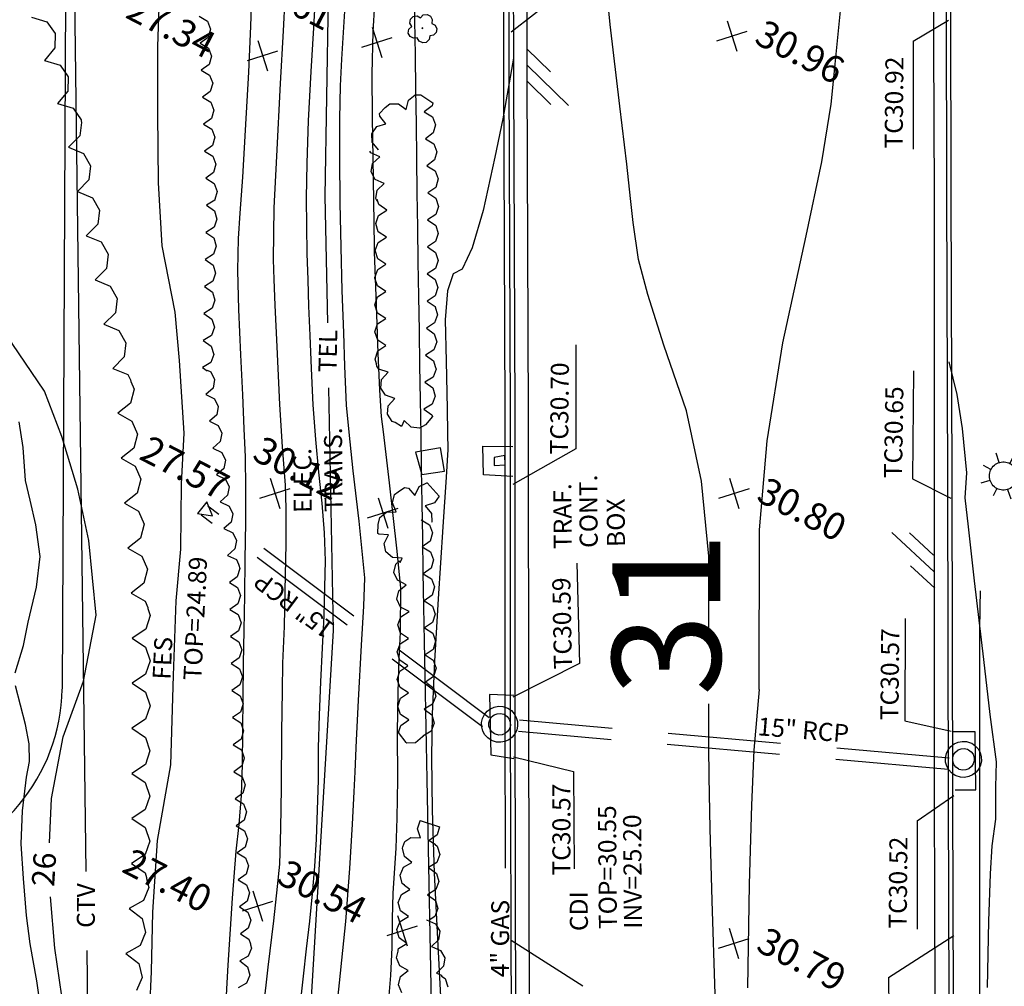
# Model space of a CAD drawing. Extents: x -1066 to 8716, y 1368 to 8722.
# Drawn here: x 6550 to 6659, y 2845 to 2952 of the extents above; entities that cross this region are included whole.
import ezdxf
from ezdxf.enums import TextEntityAlignment as Align

# ---------------------------------------------------------------- set-up
doc = ezdxf.new("R2010")
doc.units = 0
doc.header["$LTSCALE"] = 50
doc.header["$MEASUREMENT"] = 0
doc.linetypes.add('HIDDEN', pattern=[0.375, 0.25, -0.125])
doc.linetypes.add('WATER', pattern=[28, 7.5, -2.5, 1, -2.5, 1, -2.5, 1, -2.5, 7.5])
doc.layers.get('0').update_dxf_attribs({"linetype": 'CONTINUOUS'})
for name, color, linetype in [('0TOPO', 8, 'CONTINUOUS'), ('50SCALE-SPOT', 8, 'CONTINUOUS'), ('5570$0$BRUSH', 8, 'CONTINUOUS'), ('5570$0$BUSH', 8, 'CONTINUOUS'), ('5570$0$HEDGE', 8, 'CONTINUOUS'), ('5570$0$LAMPOST', 8, 'CONTINUOUS'), ('5570$0$MH', 8, 'CONTINUOUS'), ('5570$0$MISCLINE', 8, 'CONTINUOUS'), ('5570$0$PROAD', 8, 'CONTINUOUS'), ('5570$0$RCURB', 8, 'CONTINUOUS'), ('5570$0$ROADSPOTS', 8, 'CONTINUOUS'), ('5570$0$SLAB', 8, 'CONTINUOUS'), ('5570$0$TREES', 8, 'CONTINUOUS'), ('5570$0$WATER', 8, 'WATER'), ('5570CONT$1$DASHINT', 8, 'CONTINUOUS'), ('5570CONT$1$INDEX', 8, 'CONTINUOUS'), ('5570CONT$1$INTER', 8, 'CONTINUOUS'), ('EX-CTV', 8, 'CONTINUOUS'), ('EX-GAS', 8, 'CONTINUOUS'), ('EX-STORM2', 8, 'HIDDEN'), ('EX-TEL', 8, 'CONTINUOUS'), ('EX-WATER', 8, 'CONTINUOUS'), ('EXIST', 8, 'CONTINUOUS'), ('MULINS$0$0TOPO', 8, 'CONTINUOUS'), ('prop$0$LAKE', 150, 'CONTINUOUS'), ('prop$0$PR-BOC', 2, 'CONTINUOUS'), ('TOPOTXT', 8, 'CONTINUOUS')]:
    doc.layers.add(name, color=color, linetype=linetype)
doc.layers.get('0').off()
doc.styles.add('140SL', font='romans.shx', dxfattribs={"oblique": 10, "height": 3.5})
doc.styles.add('5570$0$SR', font='ROMANS')
doc.styles.add('L100', font='romans.shx', dxfattribs={"height": 2.5})
doc.styles.add('prop$0$140S', font='romans', dxfattribs={"height": 3.5})

# ---------------------------------------------------------------- blocks, each defined once
blk = doc.blocks.new('ASPH1')
at = {"color": 0}
for p, q in [((0, 0), (2.821, 2.821)), ((-1.14, 0), (0.472, 1.612)), ((2.752, 1.612), (1.14, 0))]:
    blk.add_line(p, q, dxfattribs=at)
blk = doc.blocks.new('5570$0$LAMPP')
at = {"color": 0}
for points in [[(-0.0056, 0.619933), (-0.0056, 0.994933)], [(-0.4446, 0.442533), (-0.7556, 0.744933)], [(-0.0056, -0.63), (-0.073467, -0.626267), (-0.140533, -0.6152), (-0.206, -0.596933), (-0.269133, -0.571667), (-0.329133, -0.539667), (-0.385267, -0.5014), (-0.436933, -0.4572), (-0.483533, -0.407667), (-0.524467, -0.3534), (-0.5592, -0.295), (-0.587467, -0.233133), (-0.6088, -0.1686), (-0.623, -0.102067), (-0.629867, -0.034467), (-0.6294, 0.0334), (-0.621533, 0.100933), (-0.606333, 0.1672), (-0.584067, 0.2314), (-0.555, 0.292867), (-0.519333, 0.3508), (-0.477667, 0.404467), (-0.4304, 0.453333), (-0.378067, 0.496733), (-0.3214, 0.534267), (-0.260933, 0.565333), (-0.197467, 0.589733), (-0.131733, 0.607067), (-0.064467, 0.617133), (-0.0056, 0.619933)], [(-0.0056, 0.619933), (0.0622, 0.6162), (0.129267, 0.605133), (0.194733, 0.586867), (0.257867, 0.5616), (0.317867, 0.5296), (0.374, 0.491333), (0.425667, 0.447133), (0.472267, 0.3976), (0.5132, 0.343333), (0.547933, 0.284933), (0.5762, 0.223067), (0.597533, 0.158533), (0.611733, 0.092), (0.6186, 0.0244), (0.618133, -0.043467), (0.610267, -0.111), (0.595067, -0.177267), (0.5728, -0.241467), (0.543733, -0.302933), (0.508067, -0.360867), (0.4664, -0.414533), (0.419133, -0.4634), (0.3668, -0.5068), (0.310133, -0.544333), (0.249667, -0.5754), (0.1862, -0.5998), (0.120467, -0.617133), (0.0532, -0.6272), (-0.0056, -0.63)], [(0.436867, 0.433667), (0.744333, 0.744933)], [(-0.6306, -0.005), (-1.0056, -0.005)], [(0.619333, -0.005), (0.994333, -0.005)], [(-0.448133, -0.454867), (-0.7556, -0.755)], [(-0.0056, -0.63), (-0.0056, -1.005)], [(0.429733, -0.449533), (0.744333, -0.755)]]:
    blk.add_lwpolyline(points, dxfattribs=at)
blk = doc.blocks.new('5570$0$MH')
at = {"color": 0}
for points in [[(0, -1), (-0.234, -0.971933), (-0.455933, -0.889933), (-0.65, -0.76), (-0.81, -0.586), (-0.926, -0.38), (-0.988, -0.151933), (-0.996, 0.084), (-0.95, 0.314), (-0.85, 0.528), (-0.702, 0.711933), (-0.516, 0.856), (-0.301933, 0.953933), (-0.07, 0.997933), (0, 1)], [(0, -0.6), (-0.179933, -0.571933), (-0.344, -0.492), (-0.476, -0.366), (-0.564, -0.205933), (-0.6, -0.028), (-0.58, 0.153933), (-0.505933, 0.321933), (-0.388, 0.457933), (-0.232, 0.553933), (-0.054, 0.597933), (0, 0.6)], [(0, 1), (0.234, 0.971933), (0.456, 0.889933), (0.65, 0.76), (0.81, 0.586), (0.926, 0.379933), (0.987933, 0.152), (0.996, -0.083933), (0.95, -0.314), (0.85, -0.528), (0.702, -0.712), (0.516, -0.855933), (0.302, -0.953933), (0.07, -0.998), (0, -1)], [(0, 0.6), (0.18, 0.571933), (0.344, 0.492), (0.476, 0.365933), (0.564, 0.206), (0.6, 0.028), (0.58, -0.153933), (0.506, -0.321933), (0.388, -0.457933), (0.231933, -0.553933), (0.054, -0.598), (0, -0.6)]]:
    blk.add_lwpolyline(points, dxfattribs=at)
blk = doc.blocks.new('5570$0$BUSH')
at = {"color": 0}
for points in [[(-0.143267, 1.008867), (0.1362, 1.009467), (0.3498, 0.8524), (0.4352, 0.591667), (0.7058, 0.5962), (0.918067, 0.4378), (0.998333, 0.191267), (0.9194, -0.071067), (0.710933, -0.221333), (0.795133, -0.473), (0.7032, -0.738), (0.498667, -0.885667), (0.2242, -0.895333), (-0.001, -0.743467), (-0.206733, -0.889867), (-0.482467, -0.8982), (-0.692267, -0.746333), (-0.782867, -0.484333), (-0.701267, -0.225733), (-0.921333, -0.0816), (-1.0016, 0.194467), (-0.922667, 0.4414), (-0.7038, 0.5956), (-0.433333, 0.5988), (-0.353067, 0.852067), (-0.143267, 1.008867)], [(-0.051533, 0), (0.051533, 0)], [(0, 0.051533), (0, -0.051533)]]:
    blk.add_lwpolyline(points, dxfattribs=at)
blk = doc.blocks.new('5570$0$X')
at = {"color": 0}
for points in [[(-1, -1), (1, 1)], [(-1, 1), (1, -1)]]:
    blk.add_lwpolyline(points, dxfattribs=at)
blk = doc.blocks.new('prop')
at = {"layer": 'prop$0$LAKE', "color": 5, "linetype": 'Continuous'}
blk.add_line((12073302.82, 3565492.36), (12073356.16, 3565388.26), dxfattribs=at)
at = {"layer": 'prop$0$LAKE', "color": 5}
blk.add_arc((12073337.86, 3565379.11), 20.46, 230.497, 26.5524, dxfattribs=at)
at = {"layer": 'prop$0$PR-BOC', "flags": 128}
blk.add_lwpolyline([(12073536.55, 3565120.81, 0.060805), (12073515.33, 3565176.9, 0.004171), (12073411.34, 3565371.13, -0.004632), (12073296.01, 3565587.02), (12073220.43, 3565731.7, 0.159547), (12073198.38, 3565753.21, 0.159547)], format="xyb", dxfattribs=at)
at = {"color": 7, "style": 'prop$0$140S'}
blk.add_attdef('6', text='', height=2.8, dxfattribs=at).set_placement((12069621.43, 3567244.41), align=Align.MIDDLE)
at = {"color": 0, "style": 'prop$0$140S'}
for tag, rotation, p in [('38', 117.3183, (12072996.97, 3566170.96)), ('37', 118.6169, (12073128.12, 3565903.47))]:
    blk.add_attdef(tag, text='', height=2.8, rotation=rotation, dxfattribs=at).set_placement(p, align=Align.MIDDLE)

msp = doc.modelspace()

# ---------------------------------------------------------------- linework, layer by layer
at = {"layer": '0TOPO'}
msp.add_lwpolyline([(6656.039, 2888.589), (6655.989, 2886.778), (6655.959, 2884.09), (6655.978, 2881.456), (6655.959, 2838.175), (6655.993, 2831.724), (6655.87, 2811.027), (6654.936, 2765.134), (6654.696, 2747.73), (6654.444, 2722.83)], dxfattribs=at)
at = {"layer": '5570$0$BRUSH', "elevation": 27.085, "flags": 128}
msp.add_lwpolyline([(6569.447, 2952.324), (6570.371, 2951.761), (6570.707, 2950.874), (6570.444, 2949.962), (6569.569, 2949.327), (6569.569, 2949.327), (6570.492, 2948.763), (6570.828, 2947.876), (6570.564, 2946.965), (6569.689, 2946.329), (6569.689, 2946.329), (6570.613, 2945.766), (6570.949, 2944.879), (6570.685, 2943.967), (6569.811, 2943.331), (6569.811, 2943.331), (6570.734, 2942.768), (6571.071, 2941.881), (6570.806, 2940.97), (6569.931, 2940.334), (6569.931, 2940.334), (6570.855, 2939.771), (6571.191, 2938.883), (6570.928, 2937.972), (6570.053, 2937.337), (6570.053, 2937.337), (6570.976, 2936.773), (6571.312, 2935.886), (6571.049, 2934.975), (6570.174, 2934.34), (6570.174, 2934.34), (6571.098, 2933.776), (6571.433, 2932.889), (6571.17, 2931.981), (6571.172, 2931.922), (6571.17, 2931.919), (6570.256, 2931.341), (6570.256, 2931.341), (6571.141, 2930.719), (6571.419, 2929.813), (6571.098, 2928.92), (6570.184, 2928.342), (6570.184, 2928.342), (6571.07, 2927.721), (6571.348, 2926.814), (6571.026, 2925.921), (6570.111, 2925.343), (6570.111, 2925.343), (6570.998, 2924.721), (6571.275, 2923.814), (6570.955, 2922.922), (6570.04, 2922.344), (6570.04, 2922.344), (6570.925, 2921.723), (6571.204, 2920.816), (6570.882, 2919.922), (6569.968, 2919.345), (6569.968, 2919.345), (6570.853, 2918.723), (6571.132, 2917.816), (6570.81, 2916.924), (6569.896, 2916.346), (6569.896, 2916.346), (6570.781, 2915.724), (6571.06, 2914.817), (6570.738, 2913.924), (6569.824, 2913.346), (6569.824, 2913.346), (6570.325, 2912.995), (6570.32, 2913.075), (6570.743, 2912.87), (6571.161, 2912.019), (6570.985, 2911.087), (6570.174, 2910.371), (6570.174, 2910.371), (6571.146, 2909.897), (6571.565, 2909.045), (6571.39, 2908.114), (6570.578, 2907.398), (6570.578, 2907.398), (6571.551, 2906.925), (6571.97, 2906.074), (6571.793, 2905.141), (6570.983, 2904.425), (6570.983, 2904.425), (6571.955, 2903.952), (6572.373, 2903.101), (6572.197, 2902.168), (6571.386, 2901.452), (6571.386, 2901.452), (6572.359, 2900.979), (6572.778, 2900.128), (6572.602, 2899.195), (6571.791, 2898.48), (6571.791, 2898.48), (6572.763, 2898.006), (6573.182, 2897.155), (6573.006, 2896.223), (6572.195, 2895.507), (6572.195, 2895.507), (6573.167, 2895.034), (6573.586, 2894.182), (6573.41, 2893.25), (6572.599, 2892.535), (6572.599, 2892.535), (6573.571, 2892.062), (6573.82, 2891.557), (6573.83, 2891.437), (6573.96, 2891.073), (6573.681, 2890.166), (6572.796, 2889.545), (6572.796, 2889.545), (6573.709, 2888.967), (6574.03, 2888.074), (6573.751, 2887.167), (6572.866, 2886.546), (6572.866, 2886.546), (6573.78, 2885.967), (6574.101, 2885.074), (6573.822, 2884.168), (6572.937, 2883.547), (6572.937, 2883.547), (6573.85, 2882.968), (6574.171, 2882.075), (6573.892, 2881.169), (6573.007, 2880.548), (6573.007, 2880.548), (6573.921, 2879.969), (6574.242, 2879.076), (6573.963, 2878.169), (6573.077, 2877.549), (6573.077, 2877.549), (6573.991, 2876.97), (6574.312, 2876.077), (6574.033, 2875.17), (6573.148, 2874.549), (6573.148, 2874.549), (6574.061, 2873.971), (6574.382, 2873.078), (6574.103, 2872.171), (6573.218, 2871.55), (6573.218, 2871.55), (6574.132, 2870.971), (6574.454, 2870.079), (6574.396, 2869.894), (6574.395, 2869.912), (6574.186, 2869.187), (6573.31, 2868.552), (6573.31, 2868.552), (6574.233, 2867.988), (6574.568, 2867.101), (6574.304, 2866.189), (6573.429, 2865.554), (6573.429, 2865.554), (6574.352, 2864.99), (6574.688, 2864.103), (6574.423, 2863.192), (6573.547, 2862.557), (6573.547, 2862.557), (6574.471, 2861.993), (6574.806, 2861.105), (6574.543, 2860.194), (6573.667, 2859.559), (6573.667, 2859.559), (6574.59, 2858.995), (6574.926, 2858.108), (6574.662, 2857.197), (6573.786, 2856.562), (6573.786, 2856.562), (6574.709, 2855.997), (6575.044, 2855.11), (6574.78, 2854.199), (6573.905, 2853.563), (6573.905, 2853.563), (6574.828, 2853), (6575.164, 2852.113), (6574.899, 2851.201), (6574.024, 2850.566), (6574.024, 2850.566), (6574.948, 2850.002), (6575.152, 2849.462), (6575.15, 2849.35), (6575.244, 2848.991), (6574.887, 2848.112), (6573.951, 2847.571), (6573.951, 2847.571), (6574.811, 2846.915), (6575.052, 2845.997), (6574.695, 2845.118), (6573.759, 2844.577)], dxfattribs=at)
at = {"layer": '5570$0$HEDGE', "flags": 128}
for points, elevation in [([(6589.335, 2937.511), (6589.335, 2937.511), (6588.636, 2938.336), (6588.597, 2939.284), (6589.134, 2940.066), (6590.165, 2940.393), (6590.165, 2940.393), (6589.465, 2941.219), (6589.453, 2941.516), (6590.074, 2942.178), (6590.586, 2942.58), (6591.535, 2942.599), (6592.403, 2941.953), (6592.403, 2941.953), (6592.666, 2943.003), (6593.412, 2943.588), (6594.011, 2943.601), (6595.361, 2942.699), (6595.266, 2942.363), (6594.397, 2941.719), (6594.397, 2941.719), (6595.325, 2941.164), (6595.669, 2940.279), (6595.413, 2939.366), (6594.544, 2938.722), (6594.544, 2938.722), (6595.471, 2938.167), (6595.815, 2937.284), (6595.56, 2936.37), (6594.69, 2935.727), (6594.69, 2935.727), (6595.619, 2935.171), (6595.962, 2934.287), (6595.729, 2933.452), (6595.73, 2933.4), (6595.703, 2933.323), (6594.799, 2932.729), (6594.799, 2932.729), (6595.695, 2932.123), (6595.988, 2931.22), (6595.681, 2930.323), (6594.777, 2929.729), (6594.777, 2929.729), (6595.672, 2929.122), (6595.966, 2928.221), (6595.659, 2927.323), (6594.755, 2926.729), (6594.755, 2926.729), (6595.65, 2926.122), (6595.944, 2925.22), (6595.637, 2924.322), (6594.732, 2923.729), (6594.732, 2923.729), (6595.628, 2923.122), (6595.921, 2922.22), (6595.614, 2921.323), (6594.711, 2920.729), (6594.711, 2920.729), (6595.606, 2920.123), (6595.616, 2920.092), (6595.615, 2920.073), (6595.881, 2919.196), (6595.556, 2918.305), (6594.64, 2917.73), (6594.64, 2917.73), (6595.523, 2917.105), (6595.798, 2916.198), (6595.473, 2915.306), (6594.557, 2914.732), (6594.557, 2914.732), (6595.44, 2914.107), (6595.631, 2913.475), (6595.631, 2913.47), (6595.714, 2913.193), (6595.384, 2912.304), (6594.466, 2911.733), (6594.466, 2911.733), (6595.345, 2911.104), (6595.616, 2910.195), (6595.288, 2909.305), (6594.369, 2908.735), (6594.369, 2908.735), (6595.249, 2908.106), (6595.303, 2907.928), (6594.544, 2907.022), (6593.886, 2906.634), (6592.943, 2906.74), (6592.169, 2907.494), (6592.169, 2907.494), (6591.901, 2906.819), (6591.187, 2907.261), (6590.853, 2907.379), (6590.341, 2908.178), (6590.409, 2909.123), (6591.134, 2909.927), (6591.134, 2909.927), (6590.113, 2910.286), (6589.601, 2911.085), (6589.67, 2912.03), (6590.393, 2912.835), (6590.393, 2912.835), (6589.373, 2913.194), (6589.158, 2913.529), (6589.126, 2913.779), (6588.951, 2914.301), (6589.248, 2915.201), (6590.147, 2915.805), (6590.147, 2915.805), (6589.245, 2916.402), (6588.943, 2917.301), (6589.241, 2918.202), (6590.14, 2918.804), (6590.14, 2918.804), (6589.238, 2919.402), (6588.936, 2920.301), (6589.233, 2921.202), (6590.132, 2921.804), (6590.132, 2921.804), (6589.23, 2922.402), (6588.935, 2923.281), (6588.935, 2923.303), (6588.929, 2923.324), (6589.243, 2924.218), (6590.153, 2924.804), (6590.153, 2924.804), (6589.263, 2925.419), (6588.977, 2926.323), (6589.293, 2927.218), (6590.202, 2927.803), (6590.202, 2927.803), (6589.312, 2928.418), (6589.027, 2929.323), (6589.341, 2930.218), (6590.251, 2930.803), (6590.251, 2930.803), (6589.361, 2931.418), (6589.181, 2931.99), (6589.196, 2931.79), (6589.032, 2932.098), (6589.178, 2933.035), (6589.965, 2933.777), (6589.965, 2933.777), (6588.978, 2934.22), (6588.532, 2935.057), (6588.678, 2935.994), (6589.466, 2936.735), (6589.466, 2936.735), (6588.479, 2937.178), (6588.387, 2937.35)], 31.6), ([(6594.075, 2896.487), (6594.075, 2896.487), (6594.996, 2895.919), (6595.327, 2895.03), (6595.059, 2894.12), (6594.18, 2893.489), (6594.18, 2893.489), (6595.101, 2892.921), (6595.432, 2892.032), (6595.164, 2891.122), (6594.286, 2890.49), (6594.286, 2890.49), (6595.206, 2889.922), (6595.538, 2889.033), (6595.27, 2888.124), (6594.39, 2887.493), (6594.39, 2887.493), (6594.751, 2887.269), (6594.752, 2887.264), (6595.305, 2886.908), (6595.62, 2886.013), (6595.336, 2885.108), (6594.446, 2884.493), (6594.446, 2884.493), (6595.356, 2883.909), (6595.671, 2883.013), (6595.386, 2882.108), (6594.496, 2881.493), (6594.496, 2881.493), (6595.406, 2880.909), (6595.722, 2880.014), (6595.437, 2879.108), (6594.547, 2878.494), (6594.547, 2878.494), (6594.754, 2878.361), (6594.753, 2878.347), (6595.423, 2877.847), (6595.676, 2876.932), (6595.328, 2876.049), (6594.398, 2875.497), (6594.398, 2875.497), (6595.264, 2874.851), (6595.516, 2873.936), (6595.169, 2873.054), (6594.239, 2872.502), (6594.239, 2872.502), (6594.287, 2872.466), (6594.223, 2872.419), (6593.44, 2871.765), (6592.491, 2871.732), (6592.402, 2871.794), (6591.566, 2872.889), (6591.816, 2873.69), (6592.703, 2874.308), (6592.703, 2874.308), (6591.791, 2874.89), (6591.473, 2875.784), (6591.756, 2876.69), (6592.643, 2877.307), (6592.643, 2877.307), (6591.732, 2877.889), (6591.413, 2878.783), (6591.695, 2879.689), (6592.583, 2880.307), (6592.583, 2880.307), (6592.551, 2880.328), (6592.552, 2880.329), (6591.697, 2880.929), (6591.42, 2881.836), (6591.741, 2882.728), (6592.655, 2883.306), (6592.655, 2883.306), (6591.77, 2883.928), (6591.492, 2884.834), (6591.814, 2885.727), (6592.728, 2886.306), (6592.728, 2886.306), (6592.59, 2886.402), (6592.591, 2886.384), (6591.779, 2886.802), (6591.381, 2887.663), (6591.58, 2888.591), (6592.407, 2889.287), (6592.407, 2889.287), (6591.446, 2889.784), (6591.047, 2890.645), (6591.246, 2891.573), (6591.671, 2891.931), (6591.728, 2891.758), (6591.959, 2892.23), (6591.959, 2892.23), (6590.878, 2892.293), (6590.164, 2892.917), (6589.968, 2893.845), (6590.44, 2894.818), (6590.44, 2894.818), (6589.361, 2894.88), (6589.264, 2894.964), (6589.284, 2895.947), (6589.486, 2896.743), (6590.224, 2897.339), (6591.305, 2897.359), (6591.305, 2897.359), (6590.872, 2898.35), (6591.104, 2899.269), (6591.505, 2899.593), (6592.227, 2900.059), (6592.654, 2899.984), (6593.379, 2899.181), (6593.379, 2899.181), (6593.841, 2900.159), (6594.688, 2900.587), (6594.742, 2900.578), (6596.051, 2899.081), (6595.546, 2898.345), (6594.515, 2898.017), (6594.515, 2898.017), (6595.214, 2897.191), (6595.253, 2896.244), (6595.198, 2896.163)], 31.53), ([(6591.931, 2844.045), (6591.56, 2844.917), (6591.787, 2845.839), (6592.635, 2846.51), (6592.635, 2846.51), (6591.689, 2847.035), (6591.318, 2847.908), (6591.506, 2848.674), (6591.504, 2848.798), (6591.563, 2848.948), (6592.493, 2849.501), (6592.493, 2849.501), (6591.625, 2850.147), (6591.372, 2851.062), (6591.718, 2851.944), (6592.648, 2852.497), (6592.648, 2852.497), (6591.779, 2853.143), (6591.527, 2854.057), (6591.873, 2854.941), (6592.803, 2855.493), (6592.803, 2855.493), (6592.205, 2855.937), (6592.206, 2855.958), (6591.943, 2856.168), (6591.721, 2857.091), (6592.096, 2857.962), (6593.044, 2858.483), (6593.044, 2858.483), (6592.198, 2859.157), (6591.976, 2860.08), (6592.033, 2860.214), (6592.26, 2860.808), (6592.92, 2861.265), (6594.001, 2861.205), (6594.001, 2861.205), (6593.64, 2862.225), (6593.94, 2863.125), (6593.945, 2863.129), (6596.101, 2862.447), (6595.831, 2861.543), (6594.949, 2860.916), (6594.949, 2860.916), (6595.604, 2860.509), (6595.605, 2860.466), (6595.856, 2860.284), (6596.123, 2859.374), (6595.791, 2858.486), (6594.87, 2857.918), (6594.87, 2857.918), (6595.748, 2857.286), (6596.015, 2856.376), (6595.682, 2855.487), (6594.762, 2854.92), (6594.762, 2854.92), (6595.639, 2854.288), (6595.906, 2853.377), (6595.574, 2852.489), (6594.948, 2852.103)], 31.248), ([(6594.659, 2852.114), (6594.659, 2852.114), (6595.655, 2851.692), (6596.118, 2850.864), (6595.991, 2849.924), (6595.219, 2849.166), (6595.219, 2849.166), (6596.215, 2848.745), (6596.677, 2847.917), (6596.55, 2846.977), (6595.778, 2846.219), (6595.778, 2846.219), (6596.301, 2845.997), (6596.31, 2845.905), (6596.734, 2845.617), (6597.026, 2844.714)], 31.248)]:
    msp.add_lwpolyline(points, dxfattribs=dict(at, elevation=elevation))
at = {"layer": '5570$0$MISCLINE', "elevation": 30.628, "flags": 128}
msp.add_lwpolyline([(6603.384, 2902.578), (6603.332, 2903.625), (6602.156, 2903.37), (6602.161, 2902.49), (6603.384, 2902.578)], dxfattribs=at)
at = {"layer": '5570$0$PROAD', "color": 8, "flags": 128}
for points, elevation in [([(6605.129, 3158.812), (6605.372, 3122.256), (6605.536, 3087.108), (6605.578, 3053.614), (6605.659, 3018.746), (6605.696, 2987.162), (6605.786, 2945.578), (6605.939, 2908.127), (6605.95, 2874.075), (6606.035, 2840.32), (6606.144, 2805.346), (6606.14, 2770.348), (6606.286, 2739.947), (6606.197, 2707.252), (6606.1, 2658.354), (6606.158, 2650.045), (6605.3, 2636.339), (6604.337, 2622.857), (6602.853, 2609.251), (6602.352, 2605.672), (6600.516, 2592.549), (6598.463, 2579.213), (6595.331, 2566.117), (6594.114, 2560.576)], -0.005), ([(6603.709, 2987.225), (6603.789, 2945.501), (6603.939, 2908.125), (6603.946, 2874.096), (6604.035, 2840.315), (6604.144, 2805.343), (6604.14, 2770.344), (6604.286, 2739.945), (6604.197, 2707.257), (6604.1, 2658.349), (6604.157, 2650.1), (6603.304, 2636.473), (6602.345, 2623.037), (6600.868, 2609.498), (6600.372, 2605.949), (6598.537, 2592.839), (6596.499, 2579.598), (6593.381, 2566.564), (6592.167, 2561.036), (6588.943, 2548.311)], -0.005), ([(6604.209, 2987.275), (6604.313, 2945.559), (6604.439, 2908.125), (6604.444, 2874.084), (6604.535, 2840.316), (6604.644, 2805.344), (6604.64, 2770.345), (6604.786, 2739.946), (6604.697, 2707.256), (6604.6, 2658.351), (6604.657, 2650.086), (6603.803, 2636.44), (6602.843, 2622.992), (6601.364, 2609.436), (6600.867, 2605.879), (6599.032, 2592.767), (6596.99, 2579.502), (6593.869, 2566.452), (6592.654, 2560.921), (6589.426, 2548.184)], -0.005), ([(6639.264, 2559.139), (6640.415, 2564.867), (6643.024, 2578.193), (6645.243, 2591.565), (6647.075, 2605.011), (6647.11, 2605.297), (6648.35, 2615.385), (6649.712, 2625.567), (6650.134, 2631.74), (6651.029, 2644.069), (6651.121, 2657.016), (6651.236, 2669.708), (6651.198, 2673.229), (6650.987, 2694.716), (6651.296, 2718.385), (6650.98, 2747.889), (6651.227, 2775.07), (6651.245, 2803.085), (6651.089, 2832.237), (6650.997, 2865.736), (6650.97, 2900.514), (6650.994, 2932.423), (6650.79, 2974.151)], 31.911)]:
    msp.add_lwpolyline(points, dxfattribs=dict(at, elevation=elevation))
at = {"layer": '5570$0$RCURB', "elevation": 30.661, "flags": 128}
for points in [[(6651.333, 2626.694), (6651.696, 2631.531), (6652.525, 2644.104), (6652.691, 2656.977), (6652.807, 2669.709), (6652.769, 2673.244), (6652.558, 2694.714), (6652.867, 2718.383), (6652.551, 2747.914), (6652.698, 2774.878), (6652.743, 2803.172), (6652.638, 2832.137), (6652.527, 2865.423), (6652.446, 2900.671), (6652.33, 2932.652), (6652.26, 2973.955), (6652.087, 3011.429), (6652.071, 3045.088), (6651.933, 3085.007), (6651.903, 3125.949), (6651.733, 3160.201), (6651.689, 3192.513), (6651.069, 3230.564), (6651.007, 3251.298)], [(6651.79, 2626.42), (6652.107, 2631.465), (6652.996, 2644.155), (6653.191, 2656.965), (6653.307, 2669.709), (6653.269, 2673.25), (6653.058, 2694.713), (6653.367, 2718.382), (6653.051, 2747.915), (6653.198, 2774.876), (6653.243, 2803.172), (6653.138, 2832.138), (6653.027, 2865.424), (6652.946, 2900.672), (6652.83, 2932.653), (6652.76, 2973.957), (6652.587, 3011.43), (6652.571, 3045.089), (6652.433, 3085.008), (6652.403, 3125.95), (6652.233, 3160.202), (6652.189, 3192.517), (6651.569, 3230.568), (6651.507, 3251.3)]]:
    msp.add_lwpolyline(points, dxfattribs=at)
at = {"layer": '5570$0$ROADSPOTS', "elevation": 33.49, "flags": 128}
msp.add_lwpolyline([(6594.144, 2901.501), (6596.639, 2901.887), (6596.191, 2904.468), (6593.45, 2903.97), (6594.144, 2901.501)], dxfattribs=at)
at = {"layer": '5570$0$SLAB', "flags": 128}
for points, elevation in [([(6604.224, 2901.287), (6600.969, 2901.447), (6600.893, 2904.648), (6604.229, 2904.592)], 30.757), ([(6604.347, 2876.997), (6601.628, 2877.104), (6601.789, 2870.41), (6604.344, 2870.029)], 30.487), ([(6653.285, 2866.549), (6655.568, 2866.539), (6655.477, 2872.98), (6652.944, 2872.97)], 30.618)]:
    msp.add_lwpolyline(points, dxfattribs=dict(at, elevation=elevation))
at = {"layer": '5570$0$TREES', "elevation": 30.761, "flags": 128}
msp.add_lwpolyline([(6550.85, 2952.194), (6552.574, 2951.67), (6553.487, 2950.378), (6553.442, 2948.799), (6552.294, 2947.407), (6552.294, 2947.407), (6554.02, 2946.883), (6554.931, 2945.591), (6554.887, 2944.012), (6553.74, 2942.621), (6553.74, 2942.621), (6555.464, 2942.097), (6556.377, 2940.805), (6556.374, 2940.695), (6556.419, 2940.512), (6556.236, 2939.052), (6554.962, 2937.778), (6554.962, 2937.778), (6556.629, 2937.092), (6557.413, 2935.719), (6557.217, 2934.149), (6555.942, 2932.875), (6555.942, 2932.875), (6557.609, 2932.189), (6558.393, 2930.815), (6558.197, 2929.247), (6556.922, 2927.973), (6556.922, 2927.973), (6558.589, 2927.286), (6559.373, 2925.913), (6559.177, 2924.344), (6557.902, 2923.069), (6557.902, 2923.069), (6559.569, 2922.382), (6560.354, 2921.01), (6560.158, 2919.441), (6558.882, 2918.166), (6558.882, 2918.166), (6560.549, 2917.479), (6561.334, 2916.107), (6561.137, 2914.537), (6559.862, 2913.263), (6559.862, 2913.263), (6561.529, 2912.577), (6561.852, 2912.013), (6561.88, 2911.804), (6562.238, 2910.944), (6561.85, 2909.412), (6560.427, 2908.304), (6560.427, 2908.304), (6561.997, 2907.417), (6562.606, 2905.958), (6562.217, 2904.425), (6560.795, 2903.317), (6560.795, 2903.317), (6562.364, 2902.43), (6562.973, 2900.971), (6562.585, 2899.438), (6561.162, 2898.331), (6561.162, 2898.331), (6562.732, 2897.444), (6563.341, 2895.985), (6562.952, 2894.451), (6561.529, 2893.344), (6561.529, 2893.344), (6563.1, 2892.457), (6563.708, 2890.998), (6563.32, 2889.465), (6561.897, 2888.358), (6561.897, 2888.358), (6563.467, 2887.47), (6563.762, 2886.763), (6563.767, 2886.631), (6564.023, 2885.857), (6563.519, 2884.359), (6562.016, 2883.362), (6562.016, 2883.362), (6563.514, 2882.359), (6564.01, 2880.858), (6563.507, 2879.359), (6562.005, 2878.363), (6562.005, 2878.363), (6563.502, 2877.359), (6563.999, 2875.857), (6563.495, 2874.359), (6561.993, 2873.363), (6561.993, 2873.363), (6563.49, 2872.359), (6563.987, 2870.858), (6563.483, 2869.359), (6561.981, 2868.363), (6561.981, 2868.363), (6563.479, 2867.359), (6563.975, 2865.857), (6563.472, 2864.359), (6561.969, 2863.363), (6561.969, 2863.363), (6563.467, 2862.358), (6563.963, 2860.858), (6563.459, 2859.359), (6561.958, 2858.363), (6561.958, 2858.363), (6563.455, 2857.359), (6563.626, 2856.843), (6563.621, 2856.723), (6563.875, 2855.716), (6563.265, 2854.257), (6561.694, 2853.372), (6561.694, 2853.372), (6563.115, 2852.263), (6563.502, 2850.729), (6562.891, 2849.271), (6561.322, 2848.386), (6561.322, 2848.386), (6562.742, 2847.277), (6563.129, 2845.744), (6562.519, 2844.286)], dxfattribs=at)
at = {"layer": '5570$0$WATER', "elevation": 25.093, "flags": 128}
msp.add_lwpolyline([(6566.745, 3156.509), (6566.608, 3155.281), (6565.575, 3149.421), (6565.064, 3142.421), (6564.584, 3136.524), (6564.905, 3130.038), (6565.019, 3122.275), (6565.528, 3113.969), (6565.901, 3107.197), (6565.992, 3100.457), (6566.042, 3094.201), (6566.215, 3087.582), (6566.962, 3081.638), (6566.959, 3074.985), (6567.142, 3068.896), (6567.409, 3060.071), (6567.838, 3054.219), (6567.687, 3047.607), (6567.439, 3040.071), (6567.332, 3032.867), (6567.246, 3026.22), (6567.583, 3018.943), (6567.378, 3011.23), (6567.142, 3004.3), (6567.209, 2995.152), (6566.938, 2988.638), (6567.111, 2980.864), (6566.484, 2972.118), (6565.591, 2964.174), (6565.113, 2956.999), (6564.813, 2948.958), (6564.812, 2941.55), (6564.896, 2933.839), (6565.307, 2926.866), (6566.762, 2919.508), (6567.224, 2914.144), (6567.738, 2906.094), (6567.472, 2900.469), (6567.389, 2893.239), (6566.861, 2887.502), (6566.57, 2879.207), (6566.26, 2869.305), (6564.796, 2860.909), (6564.288, 2852.995), (6564.138, 2846.401), (6563.837, 2839.78), (6563.222, 2834.962), (6563.559, 2831.838), (6565.431, 2829.167), (6567.779, 2826.506), (6568.207, 2823.885), (6566.637, 2820.509), (6565.242, 2816.503), (6564.609, 2803.298), (6560.778, 2797.632), (6558.842, 2794.718), (6555.561, 2790.684), (6550.799, 2785.666), (6545.934, 2782.969), (6540.32, 2779.422), (6533.082, 2776.291), (6526.993, 2774.986), (6517.904, 2773.156), (6507.192, 2771.583), (6499.028, 2770.129), (6490.159, 2766.932), (6478.398, 2763.704), (6470.026, 2760.798), (6459.28, 2759.037), (6450.31, 2756.967), (6444.574, 2755.529), (6438.361, 2753.773)], dxfattribs=at)
at = {"layer": '5570$0$WATER', "linetype": 'Continuous', "elevation": 26.124, "flags": 128}
for points in [[(6552.84, 2860.679), (6553.094, 2865.583), (6554.378, 2872.427), (6556.607, 2878.606), (6558.031, 2885.908), (6557.205, 2894.181), (6555.988, 2899.875), (6554.229, 2905.696), (6552.297, 2910.729), (6548.734, 2916.029), (6544.264, 2919.707), (6539.788, 2923.725), (6533.902, 2929.71), (6529.339, 2935.104), (6527.166, 2939.667), (6528.452, 2943.829), (6532.758, 2947.252), (6537.985, 2952.139)], [(6497.708, 2784.949), (6502.022, 2786.285), (6510.326, 2788.197), (6518.861, 2790.223), (6527.509, 2792.351), (6534.566, 2794.735), (6540.649, 2797.377), (6543.878, 2799.909), (6547.313, 2804.997), (6551.232, 2811.247), (6554.068, 2817.911), (6555.206, 2825.95), (6555.802, 2833.801), (6554.751, 2840.134), (6553.456, 2848.979), (6552.96, 2854.686)]]:
    msp.add_lwpolyline(points, dxfattribs=at)
at = {"layer": '5570CONT$1$DASHINT', "elevation": 27, "flags": 128}
for points in [[(6549.048, 2879.496), (6549.966, 2882.546), (6550.496, 2885.133), (6551.43, 2888.997), (6551.82, 2892.399), (6551.358, 2895.917), (6550.696, 2898.637), (6550.196, 2900.845), (6549.924, 2904.512), (6549.505, 2907.354)], [(6552.577, 2827.831), (6552.796, 2831.096), (6552.672, 2834.833), (6552.221, 2837.894), (6552.029, 2841.216), (6551.464, 2845.361), (6550.711, 2849.469), (6550.314, 2852.615), (6549.954, 2856.699), (6549.721, 2860.549), (6549.869, 2864.201), (6550.295, 2867.934), (6550.625, 2869.678), (6550.6, 2871.628), (6550.203, 2873.794), (6549.072, 2878.065)], [(6572.526, 2845.148), (6572.108, 2837.425), (6571.737, 2830.845)]]:
    msp.add_lwpolyline(points, dxfattribs=at)
at = {"layer": '5570CONT$1$INDEX', "elevation": 30, "flags": 128}
msp.add_lwpolyline([(6585.862, 2957.618), (6585.246, 2947.53), (6585.091, 2944.581), (6585.005, 2940.941), (6584.995, 2936.621), (6585.06, 2931.619), (6585.153, 2926.716), (6585.283, 2921.906), (6585.446, 2917.203), (6585.579, 2913.507), (6585.765, 2909.174), (6586.039, 2906.205), (6586.499, 2901.922), (6587.14, 2896.318), (6587.781, 2890.06), (6587.654, 2886.904), (6587.42, 2882.587), (6587.083, 2876.442), (6586.853, 2872.044), (6586.725, 2868.54), (6586.616, 2866.309), (6586.415, 2862.73), (6586.105, 2857.81), (6585.683, 2851.935), (6585.327, 2848.729), (6584.965, 2845.165), (6584.455, 2840.293)], dxfattribs=at)
at = {"layer": '5570CONT$1$INTER'}
for p, q in [((6615.024, 2951.383, 31), (6614.222, 2959.155, 31)), ((6575.265, 2954.937, 27), (6575.147, 2951.191, 27)), ((6578.951, 2954.355, 28), (6578.749, 2950.686, 28)), ((6582.349, 2955.195, 29), (6582.109, 2951.016, 29)), ((6639.97, 2947.007, 31), (6640.745, 2954.929, 31)), ((6588.753, 2950.6, 31), (6588.942, 2953.657, 31)), ((6575.147, 2951.191, 27), (6574.902, 2946.113, 27)), ((6582.109, 2951.016, 29), (6581.84, 2946.176, 29)), ((6616.093, 2942.324, 31), (6615.024, 2951.383, 31)), ((6578.749, 2950.686, 28), (6578.439, 2944.831, 28)), ((6588.639, 2945.883, 31), (6588.753, 2950.6, 31)), ((6604.286, 2947.65, 31), (6603.115, 2940.933, 31)), ((6639.564, 2942.88, 31), (6639.97, 2947.007, 31)), ((6574.902, 2946.113, 27), (6574.543, 2939.687, 27)), ((6581.84, 2946.176, 29), (6581.553, 2940.693, 29)), ((6588.685, 2941.128, 31), (6588.639, 2945.883, 31)), ((6578.439, 2944.831, 28), (6578.016, 2936.805, 28)), ((6616.852, 2935.903, 31), (6616.093, 2942.324, 31)), ((6638.494, 2936.146, 31), (6639.528, 2942.549, 31)), ((6639.528, 2942.549, 31), (6639.564, 2942.88, 31)), ((6588.774, 2934.199, 31), (6588.685, 2941.128, 31)), ((6581.553, 2940.693, 29), (6581.377, 2936.008, 29)), ((6603.115, 2940.933, 31), (6602.247, 2936.696, 31)), ((6574.543, 2939.687, 27), (6574.238, 2934.472, 27)), ((6578.016, 2936.805, 28), (6577.743, 2931.066, 28)), ((6581.377, 2936.008, 29), (6581.31, 2932.122, 29)), ((6602.247, 2936.696, 31), (6600.938, 2930.763, 31)), ((6617.274, 2932.113, 31), (6616.852, 2935.903, 31)), ((6636.745, 2927.974, 31), (6638.494, 2936.146, 31)), ((6574.238, 2934.472, 27), (6573.973, 2930.464, 27)), ((6588.837, 2929.39, 31), (6588.774, 2934.199, 31)), ((6581.31, 2932.122, 29), (6581.345, 2929.04, 29)), ((6617.561, 2929.43, 31), (6617.274, 2932.113, 31)), ((6573.973, 2930.464, 27), (6573.757, 2927.658, 27)), ((6577.743, 2931.066, 28), (6577.649, 2925.324, 28)), ((6600.938, 2930.763, 31), (6599.736, 2926.621, 31)), ((6588.883, 2926.719, 31), (6588.837, 2929.39, 31)), ((6618.158, 2925.346, 31), (6617.561, 2929.43, 31)), ((6581.345, 2929.04, 29), (6581.399, 2926.016, 29)), ((6634.159, 2916.102, 31), (6636.745, 2927.974, 31)), ((6573.757, 2927.658, 27), (6573.704, 2924.104, 27)), ((6581.399, 2926.016, 29), (6581.48, 2923.067, 29)), ((6588.893, 2926.173, 31), (6588.883, 2926.719, 31)), ((6589.11, 2920.293, 31), (6588.893, 2926.173, 31)), ((6599.736, 2926.621, 31), (6598.624, 2924.28, 31)), ((6577.649, 2925.324, 28), (6577.72, 2923.136, 28)), ((6619.21, 2921.444, 31), (6618.158, 2925.346, 31)), ((6573.704, 2924.104, 27), (6573.797, 2919.808, 27)), ((6597.614, 2923.745, 31), (6596.987, 2921.863, 31)), ((6598.624, 2924.28, 31), (6597.614, 2923.745, 31)), ((6577.72, 2923.136, 28), (6577.847, 2920.276, 28)), ((6581.48, 2923.067, 29), (6581.576, 2920.167, 29)), ((6596.987, 2921.863, 31), (6596.72, 2918.633, 31)), ((6620.983, 2915.849, 31), (6619.21, 2921.444, 31)), ((6573.797, 2919.808, 27), (6574.04, 2914.76, 27)), ((6577.847, 2920.276, 28), (6578.065, 2915.657, 28)), ((6581.576, 2920.167, 29), (6581.715, 2916.896, 29)), ((6589.295, 2914.959, 31), (6589.11, 2920.293, 31)), ((6596.72, 2918.633, 31), (6596.836, 2914.056, 31)), ((6581.715, 2916.896, 29), (6581.872, 2913.244, 29)), ((6632.432, 2905.236, 31), (6634.159, 2916.102, 31)), ((6578.065, 2915.657, 28), (6578.373, 2909.257, 28)), ((6589.489, 2910.837, 31), (6589.295, 2914.959, 31)), ((6623.478, 2908.562, 31), (6620.983, 2915.849, 31)), ((6574.04, 2914.76, 27), (6574.243, 2910.351, 27)), ((6596.836, 2914.056, 31), (6596.941, 2908.785, 31)), ((6652.578, 2914.008, 31), (6653.458, 2910.373, 31)), ((6581.872, 2913.244, 29), (6582.071, 2909.22, 29)), ((6589.683, 2907.931, 31), (6589.489, 2910.837, 31)), ((6574.243, 2910.351, 27), (6574.415, 2906.578, 27)), ((6653.458, 2910.373, 31), (6654.051, 2906.585, 31)), ((6578.373, 2909.257, 28), (6578.635, 2904.57, 28)), ((6582.071, 2909.22, 29), (6582.337, 2905.388, 29)), ((6596.941, 2908.785, 31), (6596.99, 2906.079, 31)), ((6625.143, 2900.76, 31), (6623.478, 2908.562, 31)), ((6589.881, 2906.229, 31), (6589.683, 2907.931, 31)), ((6574.415, 2906.578, 27), (6574.539, 2903.45, 27)), ((6590.544, 2900.579, 31), (6589.881, 2906.229, 31)), ((6654.051, 2906.585, 31), (6654.542, 2901.689, 31)), ((6582.337, 2905.388, 29), (6582.672, 2901.755, 29)), ((6596.99, 2906.079, 31), (6597.031, 2904.267, 31)), ((6631.566, 2895.378, 31), (6632.432, 2905.236, 31)), ((6578.635, 2904.57, 28), (6578.983, 2900.312, 28)), ((6597.031, 2904.267, 31), (6596.847, 2901.219, 31)), ((6574.539, 2903.45, 27), (6574.6, 2899.983, 27)), ((6582.672, 2901.755, 29), (6583.064, 2898.319, 29)), ((6596.847, 2901.219, 31), (6596.474, 2895.701, 31)), ((6625.972, 2892.433, 31), (6625.143, 2900.76, 31)), ((6654.542, 2901.689, 31), (6654.335, 2898.923, 31)), ((6574.6, 2899.983, 27), (6574.593, 2896.19, 27)), ((6578.983, 2900.312, 28), (6579.052, 2897.73, 28)), ((6591.005, 2896.623, 31), (6590.544, 2900.579, 31)), ((6654.335, 2898.923, 31), (6654.699, 2895.693, 31)), ((6579.052, 2897.73, 28), (6579.044, 2893.825, 28)), ((6583.064, 2898.319, 29), (6583.315, 2895.046, 29)), ((6591.368, 2893.348, 31), (6591.005, 2896.623, 31)), ((6574.593, 2896.19, 27), (6574.527, 2892.067, 27)), ((6596.474, 2895.701, 31), (6595.932, 2887.725, 31)), ((6631.555, 2877.676, 31), (6631.566, 2895.378, 31)), ((6654.699, 2895.693, 31), (6655.393, 2889.712, 31)), ((6583.315, 2895.046, 29), (6583.417, 2891.94, 29)), ((6579.044, 2893.825, 28), (6578.958, 2888.62, 28)), ((6591.634, 2890.777, 31), (6591.368, 2893.348, 31)), ((6574.527, 2892.067, 27), (6574.459, 2888.07, 27)), ((6583.417, 2891.94, 29), (6583.36, 2889.007, 29)), ((6625.967, 2883.582, 31), (6625.972, 2892.433, 31)), ((6591.794, 2888.891, 31), (6591.634, 2890.777, 31)), ((6583.36, 2889.007, 29), (6583.259, 2885.793, 29)), ((6591.789, 2884.038, 31), (6591.794, 2888.891, 31)), ((6655.393, 2889.712, 31), (6656.396, 2880.98, 31)), ((6574.459, 2888.07, 27), (6574.393, 2884.229, 27)), ((6578.958, 2888.62, 28), (6578.868, 2884.668, 28)), ((6595.932, 2887.725, 31), (6595.529, 2880.803, 31)), ((6583.259, 2885.793, 29), (6583.1, 2882.293, 29)), ((6578.868, 2884.668, 28), (6578.704, 2880.573, 28)), ((6574.393, 2884.229, 27), (6574.343, 2880.504, 27)), ((6591.629, 2881.08, 31), (6591.789, 2884.038, 31)), ((6625.967, 2883.563, 31), (6625.967, 2883.582, 31)), ((6583.1, 2882.293, 29), (6582.892, 2878.503, 29)), ((6591.516, 2877.365, 31), (6591.629, 2881.08, 31)), ((6574.343, 2880.504, 27), (6574.301, 2876.797, 27)), ((6578.704, 2880.573, 28), (6578.637, 2877.555, 28)), ((6595.529, 2880.803, 31), (6595.286, 2874.947, 31)), ((6656.396, 2880.98, 31), (6657.124, 2874.891, 31)), ((6582.892, 2878.503, 29), (6582.743, 2874.807, 29)), ((6574.301, 2876.797, 27), (6574.255, 2873.081, 27)), ((6578.637, 2877.555, 28), (6578.583, 2872.954, 28)), ((6591.454, 2872.902, 31), (6591.516, 2877.365, 31)), ((6631.555, 2877.676, 31), (6630.95, 2870.926, 31)), ((6625.973, 2871.345, 31), (6625.97, 2876.064, 31)), ((6582.743, 2874.807, 29), (6582.653, 2871.181, 29)), ((6595.286, 2874.947, 31), (6595.202, 2870.159, 31)), ((6657.124, 2874.891, 31), (6657.82, 2869.63, 31)), ((6574.255, 2873.081, 27), (6574.223, 2869.369, 27)), ((6578.583, 2872.954, 28), (6578.531, 2866.751, 28)), ((6591.462, 2867.682, 31), (6591.454, 2872.902, 31)), ((6625.99, 2867.967, 31), (6625.973, 2871.345, 31)), ((6582.653, 2871.181, 29), (6582.632, 2867.643, 29)), ((6595.202, 2870.159, 31), (6595.285, 2864.28, 31)), ((6630.95, 2870.926, 31), (6630.681, 2864.848, 31)), ((6574.223, 2869.369, 27), (6574.095, 2865.909, 27)), ((6657.82, 2869.63, 31), (6657.756, 2866.835, 31)), ((6626.107, 2862.263, 31), (6625.99, 2867.967, 31)), ((6582.632, 2867.643, 29), (6582.551, 2864.272, 29)), ((6591.399, 2863.412, 31), (6591.462, 2867.682, 31)), ((6657.756, 2866.835, 31), (6657.73, 2863.289, 31)), ((6574.095, 2865.909, 27), (6573.846, 2862.692, 27)), ((6578.531, 2866.751, 28), (6578.482, 2862.248, 28)), ((6630.681, 2864.848, 31), (6630.443, 2856.071, 31)), ((6582.551, 2864.272, 29), (6582.414, 2861.076, 29)), ((6595.285, 2864.28, 31), (6595.522, 2857.308, 31)), ((6573.846, 2862.692, 27), (6573.503, 2859.728, 27)), ((6591.278, 2860.095, 31), (6591.399, 2863.412, 31)), ((6657.73, 2863.289, 31), (6657.329, 2860.343, 31)), ((6578.482, 2862.248, 28), (6578.344, 2858.31, 28)), ((6626.333, 2854.227, 31), (6626.107, 2862.263, 31)), ((6582.414, 2861.076, 29), (6582.222, 2858.055, 29)), ((6657.329, 2860.343, 31), (6657.14, 2857.242, 31)), ((6573.503, 2859.728, 27), (6573.095, 2854.532, 27)), ((6590.963, 2855.099, 31), (6591.278, 2860.095, 31)), ((6578.344, 2858.31, 28), (6578.101, 2855.844, 28)), ((6582.222, 2858.055, 29), (6581.98, 2855.027, 29)), ((6595.522, 2857.308, 31), (6595.926, 2849.27, 31)), ((6657.14, 2857.242, 31), (6656.968, 2852.002, 31)), ((6630.443, 2856.071, 31), (6630.247, 2844.593, 31)), ((6578.101, 2855.844, 28), (6577.678, 2852.031, 28)), ((6581.98, 2855.027, 29), (6581.685, 2851.981, 29)), ((6590.88, 2852.225, 31), (6590.963, 2855.099, 31)), ((6573.095, 2854.532, 27), (6572.632, 2847.101, 27)), ((6626.654, 2843.877, 31), (6626.333, 2854.227, 31)), ((6577.678, 2852.031, 28), (6577.074, 2846.87, 28)), ((6581.685, 2851.981, 29), (6581.327, 2848.922, 29)), ((6590.838, 2849.081, 31), (6590.88, 2852.225, 31)), ((6656.968, 2852.002, 31), (6656.824, 2844.643, 31)), ((6581.327, 2848.922, 29), (6580.987, 2845.899, 29)), ((6590.693, 2845.957, 31), (6590.838, 2849.081, 31)), ((6595.926, 2849.27, 31), (6596.261, 2842.922, 31)), ((6572.632, 2847.101, 27), (6572.526, 2845.148, 27)), ((6577.074, 2846.87, 28), (6576.364, 2840.614, 28)), ((6580.987, 2845.899, 29), (6580.665, 2842.889, 29)), ((6590.437, 2842.857, 31), (6590.693, 2845.957, 31))]:
    msp.add_line(p, q, dxfattribs=at)
at = {"layer": 'EX-CTV'}
for p, q in [((6554.139, 3073.578, 30), (6556.87, 2857.505, 30)), ((6556.981, 2848.719, 30), (6558.82, 2703.259, 30))]:
    msp.add_line(p, q, dxfattribs=at)
at = {"layer": 'EX-GAS', "color": 8, "elevation": -0.005, "flags": 128}
msp.add_lwpolyline([(6603.003, 3041.721), (6603.102, 3019.123), (6603.113, 2987.216), (6603.177, 2946.05), (6603.347, 2908.361), (6603.344, 2874.055), (6603.391, 2857.86)], dxfattribs=at)
at = {"layer": 'EX-STORM2'}
for p, q in [((6601.602, 2874.523), (6570.406, 2897.982)), ((6600.85, 2873.524), (6569.655, 2896.983)), ((6652.589, 2870.044), (6604.974, 2874.255)), ((6652.479, 2868.799), (6604.864, 2873.01))]:
    msp.add_line(p, q, dxfattribs=at)
msp.add_lwpolyline([(6569.263, 2897.179), (6570.914, 2896.926), (6570.308, 2898.483)], close=True, dxfattribs=at)
at = {"layer": 'EX-TEL'}
for p, q in [((6584.025, 2971.603, 30), (6583.397, 2932.371, 30)), ((6583.397, 2932.371, 30), (6583.667, 2918.31, 30)), ((6583.805, 2911.091, 30), (6584.321, 2884.198, 30)), ((6584.321, 2884.198, 30), (6581.2, 2832.278, 30))]:
    msp.add_line(p, q, dxfattribs=at)
at = {"layer": 'EX-WATER'}
for p, q in [((6610.533, 2955.591, 9.241), (6604.049, 2950.548, 31.665)), ((6611.201, 2904.337, 9.241), (6604.218, 2900.388, 31.665)), ((6611.621, 2880.557, 9.241), (6604.218, 2876.834, 31.665)), ((6611.984, 2844.763, 9.241), (6604.037, 2849.837, 31.665))]:
    msp.add_line(p, q, dxfattribs=at)
at = {"layer": 'MULINS$0$0TOPO', "color": 8}
msp.add_lwpolyline([(6656.039, 2888.589), (6655.989, 2886.778), (6655.959, 2884.09), (6655.978, 2881.456), (6655.959, 2838.175), (6655.993, 2831.724), (6655.87, 2811.027), (6654.936, 2765.134), (6654.696, 2747.73), (6654.444, 2722.83)], dxfattribs=at)
at = {"layer": 'TOPOTXT'}
for p, q in [((6648.624, 2949.545, 9.241), (6652.522, 2951.877, 30)), ((6648.624, 2949.545, 9.241), (6648.618, 2937.573, 9.241)), ((6611.206, 2915.885, 9.241), (6611.201, 2904.337, 9.241)), ((6648.635, 2912.983, 9.241), (6648.544, 2901.006, 9.241)), ((6648.544, 2901.006, 9.241), (6652.787, 2898.877, 30)), ((6611.308, 2891.656, 9.241), (6611.621, 2880.557, 9.241)), ((6647.715, 2885.552, 9.241), (6647.709, 2874.187, 9.241)), ((6647.709, 2874.187, 9.241), (6652.825, 2873.036, 30)), ((6604.297, 2870.191, 30), (6610.941, 2868.579, 9.241)), ((6610.941, 2868.579, 9.241), (6611.034, 2857.776, 9.241)), ((6649.069, 2863.121, 9.241), (6653.136, 2865.897, 30)), ((6649.069, 2863.121, 9.241), (6649.063, 2851.091, 9.241)), ((6645.867, 2845.731, 9.241), (6653.117, 2850.379, 30)), ((6645.867, 2845.731, 9.241), (6646.066, 2833.862, 9.241))]:
    msp.add_line(p, q, dxfattribs=at)

# ---------------------------------------------------------------- block references
at = {"rotation": 332.5869444444445}
msp.add_blockref('prop', (-12352602.93, 2396443.329), dxfattribs=at)
at = {"layer": '50SCALE-SPOT', "xscale": 1.25, "yscale": 1.25, "zscale": 1.25, "rotation": 332.5869444444445}
for p in [(6589.154, 2949.416, 30.865), (6628.537, 2950.121, 30.865), (6576.49, 2947.936, 30.865), (6577.861, 2899.421, 30.865), (6628.767, 2899.406, 30.865), (6589.816, 2897.233, 30.865), (6575.943, 2853.657, 30.865), (6591.978, 2850.923, 30.865), (6628.731, 2849.527, 30.865)]:
    msp.add_blockref('5570$0$X', p, dxfattribs=at)
at = {"layer": '5570$0$BUSH', "xscale": 1.601, "yscale": 1.601, "zscale": 1.601, "rotation": 332.5869444444445}
msp.add_blockref('5570$0$BUSH', (6594.175, 2950.972, 31.718), dxfattribs=at)
at = {"layer": '5570$0$LAMPOST', "xscale": 2.5, "yscale": 2.5, "zscale": 2.5, "rotation": 332.5869444444445}
msp.add_blockref('5570$0$LAMPP', (6658.646, 2901.344, 31.099), dxfattribs=at)
at = {"layer": '5570$0$MH', "xscale": 2, "yscale": 2, "zscale": 2, "rotation": 332.5869444444445}
for p in [(6602.762, 2873.815, 30.651), (6654.189, 2869.923, 30.371)]:
    msp.add_blockref('5570$0$MH', p, dxfattribs=at)
at = {"layer": 'EXIST', "xscale": 1.6, "yscale": 1.6, "zscale": 1.6}
for p, rotation in [((6605.819, 2946.874, 32.216), 270.7541801665466), ((6650.937, 2890.719, 35.456), 92.18093467525152)]:
    msp.add_blockref('ASPH1', p, dxfattribs=dict(at, rotation=rotation))

# ---------------------------------------------------------------- texts
at = {"layer": '50SCALE-SPOT', "style": '5570$0$SR'}
for s, p in [('30.61', (6574.296, 2955.325, 30.865)), ('27.34', (6561.137, 2952.212, 30.865)), ('30.96', (6630.85, 2949.385, 30.865)), ('27.57', (6562.639, 2903.28, 30.865)), ('30.12', (6575.18, 2903.231, 30.865)), ('30.80', (6631.081, 2898.671, 30.865)), ('27.40', (6560.721, 2857.517, 30.865)), ('30.54', (6577.886, 2856.291, 30.865)), ('30.79', (6631.044, 2848.792, 30.865))]:
    msp.add_text(s, height=3, rotation=332.58694, dxfattribs=at).set_placement(p)
at = {"layer": '5570$0$WATER', "insert": (6552.564, 2857.704, 26.124), "char_height": 2.5, "attachment_point": 5, "rotation": 86.29098, "style": '140SL'}
msp.add_mtext('{26}', dxfattribs=at)
at = {"layer": '5570CONT$1$INTER', "style": '140SL', "oblique": 10}
msp.add_text('31', height=12, rotation=90.02667, dxfattribs=at).set_placement((6627.258, 2876.952, 31))
at = {"layer": 'EX-CTV', "style": '5570$0$SR'}
msp.add_text('CTV', height=2, rotation=89.67384, dxfattribs=at).set_placement((6557.878, 2851.233, 31.124))
at = {"layer": 'EX-GAS', "style": 'L100'}
msp.add_text('4" GAS', height=2, rotation=89.64, dxfattribs=at).set_placement((6603.784, 2845.757))
at = {"layer": 'EX-STORM2', "style": 'L100'}
for s, rotation, p in [('CONT.', 90.43621, (6613.642, 2893.366, 9.241)), ('TRAF.', 90.43621, (6610.761, 2893.239, 9.241)), ('BOX', 90.43621, (6616.67, 2893.471, 9.241)), ('TOP=24.89', 87.27241, (6569.691, 2878.639, 9.241)), ('15" RCP', 143.38579, (6584.626, 2884.772, 9.241)), ('FES', 87.27241, (6566.274, 2878.727, 9.241)), ('15" RCP', 355.26908, (6631.311, 2872.603, 9.241)), ('TOP=30.55', 90.43621, (6615.771, 2851.113, 9.241)), ('INV=25.20', 90.43621, (6618.545, 2851.152, 9.241)), ('CDI', 90.43621, (6612.558, 2850.891, 9.241))]:
    msp.add_text(s, height=2, rotation=rotation, dxfattribs=at).set_placement(p)
at = {"layer": 'EX-TEL', "style": 'L100'}
msp.add_text('TEL', height=2, rotation=88.67911, dxfattribs=at).set_placement((6584.665, 2912.809))
at = {"layer": 'TOPOTXT', "style": 'L100'}
for s, rotation, p in [('TC30.92', 89.45622, (6647.448, 2937.628, 9.241)), ('TC30.70', 89.45634, (6610.352, 2903.723, 9.241)), ('TC30.65', 89.05253, (6647.374, 2901.069, 9.241)), ('TRANS.', 90.43621, (6585.357, 2897.348, 9.241)), ('ELEC.', 90.43621, (6581.94, 2897.247, 9.241)), ('TC30.59', 91.0996, (6610.79, 2879.919, 9.241)), ('TC30.57', 89.4566, (6646.978, 2874.252, 9.241)), ('TC30.57', 89.97884, (6610.614, 2857.038, 9.241)), ('TC30.52', 89.45661, (6647.892, 2851.146, 9.241))]:
    msp.add_text(s, height=2, rotation=rotation, dxfattribs=at).set_placement(p)

doc.saveas('drawing.dxf')
